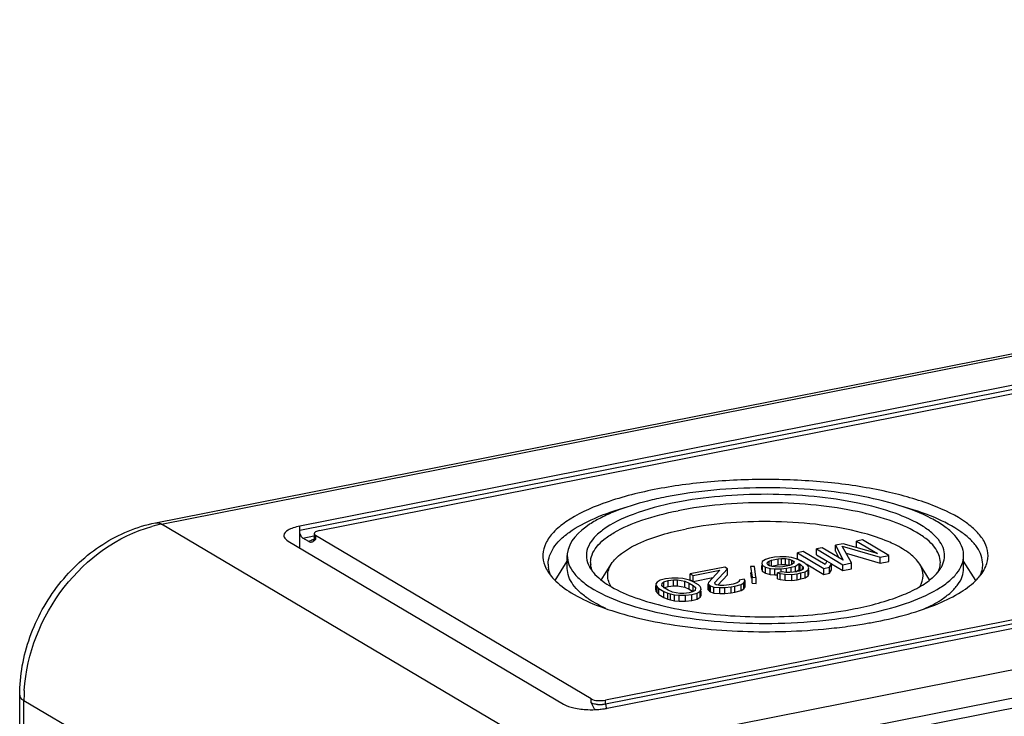
# Model space of a CAD drawing. Units: millimetres. Extents: x 0 to 420, y 0 to 297.
# Drawn here: x 31 to 45, y 268 to 278 of the extents above; entities that cross this region are included whole.
import ezdxf

# ---------------------------------------------------------------- set-up
doc = ezdxf.new("R2010")
doc.units = ezdxf.units.MM
doc.header["$LTSCALE"] = 23.1
doc.layers.add('KASTEN-TK-18DXF_CONTINUOUS_LINE', color=7, linetype='CONTINUOUS')

msp = doc.modelspace()

# ---------------------------------------------------------------- linework, layer by layer
at = {"layer": 'KASTEN-TK-18DXF_CONTINUOUS_LINE', "color": 7, "linetype": 'CONTINUOUS'}
for p, q in [((33.35276, 270.84869), (76.22102, 279.31368)), ((75.40425, 278.7019), (35.39388, 270.80123)), ((35.67378, 270.73802), (75.42435, 278.58739)), ((79.47435, 276.18818), (39.72378, 268.33882)), ((39.74388, 268.22431), (79.75425, 276.12497)), ((81.93319, 275.96284), (39.06494, 267.49784)), ((39.06494, 267.10317), (81.93319, 275.56817)), ((35.39388, 270.49341), (35.39388, 270.74485)), ((35.52527, 270.58244), (35.43888, 270.63362)), ((35.59878, 270.69359), (35.59878, 270.63721)), ((39.51888, 268.3576), (35.61888, 270.66794)), ((35.22917, 270.59099), (39.12917, 268.28064)), ((35.60322, 270.59837), (35.61888, 270.61156)), ((42.78862, 270.49425), (42.70743, 270.47822)), ((42.70743, 270.39365), (42.70743, 270.47822)), ((42.70743, 270.47822), (43.08243, 270.25607)), ((43.08384, 270.31937), (42.78862, 270.49425)), ((43.08632, 270.55304), (42.97807, 270.53166)), ((42.97807, 270.44709), (42.97807, 270.53166)), ((42.97807, 270.53166), (43.08384, 270.31937)), ((43.20422, 270.28012), (43.07209, 270.51872)), ((43.07209, 270.51872), (43.61017, 270.36028)), ((43.57098, 270.41556), (43.08632, 270.55304)), ((43.35695, 270.60648), (43.27576, 270.59045)), ((43.27576, 270.50587), (43.27576, 270.59045)), ((43.27576, 270.59045), (43.57098, 270.41556)), ((43.73195, 270.38433), (43.35695, 270.60648)), ((39.18061, 270.20417), (39.18061, 270.38492)), ((42.04438, 270.34729), (41.9847, 270.3292)), ((42.11204, 270.36065), (42.04438, 270.34729)), ((42.07075, 270.32099), (42.16547, 270.33969)), ((42.18768, 270.36928), (42.11204, 270.36065)), ((42.16547, 270.33969), (42.21404, 270.34298)), ((42.16547, 270.25512), (42.16547, 270.33969)), ((42.27927, 270.36846), (42.18768, 270.36928)), ((42.21404, 270.25841), (42.21404, 270.34298)), ((42.21404, 270.34298), (42.27059, 270.34154)), ((42.27059, 270.25697), (42.27059, 270.34154)), ((42.27059, 270.34154), (42.32159, 270.33271)), ((42.35178, 270.35757), (42.27927, 270.36846)), ((42.41874, 270.33929), (42.35178, 270.35757)), ((42.48812, 270.30887), (42.41874, 270.33929)), ((42.51799, 270.44081), (42.4368, 270.42478)), ((42.4368, 270.34021), (42.4368, 270.42478)), ((42.4368, 270.42478), (42.8118, 270.20263)), ((42.4368, 270.34021), (42.48853, 270.30956)), ((42.82916, 270.25648), (42.51799, 270.44081)), ((42.70743, 270.39365), (42.85769, 270.30464)), ((42.97807, 270.44709), (43.02406, 270.35478)), ((43.12805, 270.41767), (43.61017, 270.27571)), ((43.61017, 270.36028), (43.73195, 270.38433)), ((43.61017, 270.27571), (43.61017, 270.36028)), ((43.73195, 270.29976), (43.73195, 270.38433)), ((44.79061, 270.20417), (44.79061, 270.38492)), ((39.00978, 270.03429), (39.18061, 270.30611)), ((39.66171, 270.03873), (39.80294, 270.26347)), ((41.4084, 270.2217), (40.92126, 270.12551)), ((41.26887, 270.00509), (41.44829, 270.19807)), ((41.44829, 270.19807), (41.4084, 270.2217)), ((41.44829, 270.1135), (41.44829, 270.19807)), ((41.77235, 270.23055), (41.7959, 270.07765)), ((41.8289, 270.22911), (41.77235, 270.23055)), ((41.85093, 270.08613), (41.8289, 270.22911)), ((41.94098, 270.30166), (41.9323, 270.27474)), ((41.9323, 270.27474), (41.94513, 270.24576)), ((41.9323, 270.19017), (41.9323, 270.24576)), ((41.9847, 270.3292), (41.94098, 270.30166)), ((41.94513, 270.16119), (41.94513, 270.24576)), ((41.94513, 270.24576), (41.98503, 270.22213)), ((41.98503, 270.13756), (41.98503, 270.22213)), ((41.98503, 270.22213), (42.05198, 270.20384)), ((42.01036, 270.27125), (42.01349, 270.29077)), ((42.02077, 270.2544), (42.01036, 270.27125)), ((42.01349, 270.29077), (42.03813, 270.30824)), ((42.0447, 270.24022), (42.02077, 270.2544)), ((42.03813, 270.30824), (42.07075, 270.32099)), ((42.03813, 270.24022), (42.03813, 270.30824)), ((42.08217, 270.22871), (42.0447, 270.24022)), ((42.05198, 270.11927), (42.05198, 270.20384)), ((42.05198, 270.20384), (42.11651, 270.19768)), ((42.07075, 270.23641), (42.07075, 270.32099)), ((42.07075, 270.23641), (42.16547, 270.25512)), ((42.12519, 270.2246), (42.08217, 270.22871)), ((42.11651, 270.11311), (42.11651, 270.19768)), ((42.11651, 270.19768), (42.20811, 270.19686)), ((42.18175, 270.22316), (42.12519, 270.2246)), ((42.16547, 270.25512), (42.21404, 270.25841)), ((42.23032, 270.22645), (42.18175, 270.22316)), ((42.20811, 270.19686), (42.28374, 270.20549)), ((42.20811, 270.15576), (42.20811, 270.19686)), ((42.21404, 270.25841), (42.27059, 270.25697)), ((42.32504, 270.24516), (42.23032, 270.22645)), ((42.27059, 270.25697), (42.32159, 270.24813)), ((42.28374, 270.20549), (42.3514, 270.21885)), ((42.28374, 270.14692), (42.28374, 270.20549)), ((42.32159, 270.24813), (42.32159, 270.33271)), ((42.32159, 270.33271), (42.35906, 270.3212)), ((42.35766, 270.2579), (42.32504, 270.24516)), ((42.3514, 270.21885), (42.41108, 270.23694)), ((42.3514, 270.14549), (42.3514, 270.21885)), ((42.38229, 270.27537), (42.35766, 270.2579)), ((42.35906, 270.2579), (42.35906, 270.3212)), ((42.35906, 270.3212), (42.383, 270.30702)), ((42.3934, 270.29017), (42.38229, 270.27537)), ((42.383, 270.30702), (42.3934, 270.29017)), ((42.41108, 270.23694), (42.46036, 270.27188)), ((42.41108, 270.15237), (42.41108, 270.23694)), ((42.46036, 270.18731), (42.46036, 270.27188)), ((42.46036, 270.27188), (42.47631, 270.26243)), ((42.47631, 270.17785), (42.47631, 270.26243)), ((42.47631, 270.26243), (42.51066, 270.23139)), ((42.54397, 270.27579), (42.48812, 270.30887)), ((42.51066, 270.23139), (42.52106, 270.21454)), ((42.51066, 270.19502), (42.51066, 270.21454)), ((42.52106, 270.21454), (42.51793, 270.19502)), ((42.58629, 270.24003), (42.54397, 270.27579)), ((42.56052, 270.26691), (42.8118, 270.11806)), ((42.59912, 270.21105), (42.58629, 270.24003)), ((42.59044, 270.18413), (42.59912, 270.21105)), ((42.8118, 270.20263), (42.89299, 270.21866)), ((42.8118, 270.11806), (42.8118, 270.20263)), ((42.8545, 270.30559), (42.82916, 270.25648)), ((42.91833, 270.26778), (42.8545, 270.30559)), ((42.89299, 270.21866), (42.91833, 270.26778)), ((42.89299, 270.13409), (42.89299, 270.21866)), ((42.91833, 270.18321), (42.91833, 270.26778)), ((42.91874, 270.26847), (43.08243, 270.1715)), ((43.08243, 270.25607), (43.20422, 270.28012)), ((43.08243, 270.1715), (43.08243, 270.25607)), ((43.20422, 270.19555), (43.20422, 270.28012)), ((43.61017, 270.27571), (43.73195, 270.29976)), ((44.30834, 270.04059), (44.16827, 270.26347)), ((44.96143, 270.03429), (44.79061, 270.30611)), ((40.6586, 270.06734), (40.56943, 270.05604)), ((40.7502, 270.06652), (40.6586, 270.06734)), ((40.81473, 270.06036), (40.7502, 270.06652)), ((40.87371, 270.0468), (40.81473, 270.06036)), ((40.92126, 270.04094), (40.92126, 270.12551)), ((40.92126, 270.12551), (40.96115, 270.10188)), ((40.96115, 270.10188), (41.34004, 270.1767)), ((40.96115, 270.01731), (40.96115, 270.10188)), ((40.96115, 270.01731), (41.24075, 270.07252)), ((41.34004, 270.1767), (41.17728, 270.00591)), ((41.31105, 269.96588), (41.44829, 270.1135)), ((41.77235, 270.14598), (41.7847, 270.06578)), ((41.7959, 269.99308), (41.7959, 270.07765)), ((41.7959, 270.07765), (41.85246, 270.07621)), ((41.85246, 269.99164), (41.85246, 270.07621)), ((41.9323, 270.19017), (41.94513, 270.16119)), ((41.94513, 270.16119), (41.98503, 270.13756)), ((41.98503, 270.13756), (42.05198, 270.11927)), ((42.05198, 270.11927), (42.11651, 270.11311)), ((42.11651, 270.11311), (42.15544, 270.11276)), ((42.22336, 270.15576), (42.15571, 270.1424)), ((42.15571, 270.05783), (42.15571, 270.1424)), ((42.15571, 270.1424), (42.19317, 270.13089)), ((42.15571, 270.05783), (42.19317, 270.04632)), ((42.19317, 270.04632), (42.19317, 270.13089)), ((42.19317, 270.13089), (42.26568, 270.12)), ((42.27436, 270.14692), (42.22336, 270.15576)), ((42.26568, 270.03543), (42.26568, 270.12)), ((42.26568, 270.12), (42.35728, 270.11918)), ((42.33092, 270.14549), (42.27436, 270.14692)), ((42.37949, 270.14877), (42.33092, 270.14549)), ((42.35728, 270.11918), (42.43291, 270.12781)), ((42.35728, 270.03461), (42.35728, 270.11918)), ((42.46068, 270.16481), (42.37949, 270.14877)), ((42.41625, 270.15603), (42.46036, 270.18731)), ((42.43291, 270.12781), (42.48704, 270.1385)), ((42.43291, 270.04324), (42.43291, 270.12781)), ((42.46036, 270.18731), (42.47631, 270.17785)), ((42.4933, 270.17755), (42.46068, 270.16481)), ((42.48704, 270.1385), (42.54672, 270.15659)), ((42.48704, 270.05393), (42.48704, 270.1385)), ((42.48704, 270.05393), (42.54672, 270.07202)), ((42.51793, 270.19502), (42.4933, 270.17755)), ((42.54672, 270.15659), (42.59044, 270.18413)), ((42.54672, 270.07202), (42.54672, 270.15659)), ((42.54672, 270.07202), (42.59044, 270.09956)), ((42.59044, 270.09956), (42.59044, 270.18413)), ((42.59044, 270.09956), (42.59912, 270.12648)), ((42.59912, 270.12648), (42.59912, 270.18413)), ((42.8118, 270.11806), (42.89299, 270.13409)), ((42.89299, 270.13409), (42.91833, 270.18321)), ((43.08243, 270.1715), (43.20422, 270.19555)), ((40.4525, 270.00774), (40.43584, 269.98554)), ((40.43584, 269.98554), (40.44069, 269.96129)), ((40.43584, 269.90097), (40.43584, 269.96129)), ((40.44069, 269.87672), (40.44069, 269.96129)), ((40.44069, 269.96129), (40.4511, 269.94444)), ((40.4511, 269.85987), (40.4511, 269.94444)), ((40.4511, 269.94444), (40.47746, 269.91814)), ((40.49622, 270.03528), (40.4525, 270.00774)), ((40.47746, 269.83357), (40.47746, 269.91814)), ((40.47746, 269.91814), (40.54927, 269.8756)), ((40.56943, 270.05604), (40.49622, 270.03528)), ((40.51876, 269.9578), (40.52501, 269.99685)), ((40.5531, 269.92677), (40.51876, 269.9578)), ((40.52501, 269.99685), (40.54965, 270.01432)), ((40.54965, 270.01432), (40.60933, 270.03241)), ((40.54965, 269.92975), (40.54965, 270.01432)), ((40.54965, 269.92975), (40.60933, 269.94783)), ((40.60895, 269.89369), (40.5531, 269.92677)), ((40.60933, 270.03241), (40.68496, 270.04104)), ((40.60933, 269.94783), (40.60933, 270.03241)), ((40.60933, 269.94783), (40.68496, 269.95647)), ((40.68496, 269.95647), (40.68496, 270.04104)), ((40.68496, 270.04104), (40.74152, 270.0396)), ((40.68496, 269.95647), (40.74152, 269.95503)), ((40.74152, 269.95503), (40.74152, 270.0396)), ((40.74152, 270.0396), (40.84352, 270.02193)), ((40.74152, 269.95503), (40.84352, 269.93736)), ((40.84352, 269.93736), (40.84352, 270.02193)), ((40.84352, 270.02193), (40.90492, 269.99624)), ((40.84352, 269.93736), (40.90492, 269.91167)), ((40.91117, 270.03529), (40.87371, 270.0468)), ((40.90492, 269.91167), (40.90492, 269.99624)), ((40.90492, 269.99624), (40.96077, 269.96316)), ((40.9646, 270.01433), (40.91117, 270.03529)), ((40.92126, 270.04094), (40.96115, 270.01731)), ((40.96077, 269.87859), (40.96077, 269.96316)), ((40.96077, 269.96316), (40.99511, 269.93213)), ((41.03641, 269.97179), (40.9646, 270.01433)), ((40.99511, 269.93213), (40.98886, 269.89308)), ((41.06277, 269.94549), (41.03641, 269.97179)), ((41.07317, 269.92864), (41.06277, 269.94549)), ((41.07803, 269.90438), (41.07317, 269.92864)), ((41.17728, 270.00591), (41.17415, 269.98639)), ((41.17415, 269.90181), (41.17415, 269.98639)), ((41.17415, 269.98639), (41.19253, 269.96481)), ((41.19253, 269.88024), (41.19253, 269.96481)), ((41.19253, 269.96481), (41.20849, 269.95536)), ((41.20849, 269.87078), (41.20849, 269.95536)), ((41.20849, 269.95536), (41.25394, 269.93912)), ((41.25394, 269.85455), (41.25394, 269.93912)), ((41.25394, 269.93912), (41.33998, 269.9309)), ((41.27372, 269.98084), (41.26887, 270.00509)), ((41.28968, 269.97139), (41.27372, 269.98084)), ((41.34068, 269.96255), (41.28968, 269.97139)), ((41.33998, 269.9309), (41.41006, 269.93214)), ((41.33998, 269.84633), (41.33998, 269.9309)), ((41.39723, 269.96111), (41.34068, 269.96255)), ((41.47287, 269.96975), (41.39723, 269.96111)), ((41.41006, 269.93214), (41.49923, 269.94344)), ((41.41006, 269.84757), (41.41006, 269.93214)), ((41.527, 269.98044), (41.47287, 269.96975)), ((41.49923, 269.94344), (41.55336, 269.95413)), ((41.49923, 269.85887), (41.49923, 269.94344)), ((41.58668, 269.99852), (41.527, 269.98044)), ((41.55336, 269.95413), (41.6401, 269.97756)), ((41.55336, 269.86956), (41.55336, 269.95413)), ((41.61131, 270.01599), (41.58668, 269.99852)), ((41.61444, 270.03552), (41.61131, 270.01599)), ((41.6821, 270.04888), (41.61444, 270.03552)), ((41.6401, 269.97756), (41.67827, 269.9977)), ((41.6401, 269.89299), (41.6401, 269.97756)), ((41.67827, 269.9977), (41.70048, 270.0273)), ((41.67827, 269.91313), (41.67827, 269.9977)), ((41.67827, 269.91313), (41.70048, 269.94273)), ((41.70048, 270.0273), (41.6821, 270.04888)), ((41.70048, 269.94273), (41.70048, 270.0273)), ((41.7959, 269.99308), (41.85246, 269.99164)), ((42.19317, 270.04632), (42.26568, 270.03543)), ((42.26568, 270.03543), (42.35728, 270.03461)), ((42.35728, 270.03461), (42.43291, 270.04324)), ((42.43291, 270.04324), (42.48704, 270.05393)), ((40.43584, 269.90097), (40.44069, 269.87672)), ((40.44069, 269.87672), (40.4511, 269.85987)), ((40.4511, 269.85987), (40.47746, 269.83357)), ((40.47746, 269.83357), (40.54927, 269.79103)), ((40.54927, 269.79103), (40.54927, 269.8756)), ((40.54927, 269.8756), (40.60269, 269.85464)), ((40.54927, 269.79103), (40.60269, 269.77007)), ((40.60269, 269.77007), (40.60269, 269.85464)), ((40.60269, 269.85464), (40.64016, 269.84313)), ((40.67035, 269.868), (40.60895, 269.89369)), ((40.64016, 269.75856), (40.64016, 269.84313)), ((40.64016, 269.84313), (40.69914, 269.82957)), ((40.77235, 269.85033), (40.67035, 269.868)), ((40.69914, 269.745), (40.69914, 269.82957)), ((40.69914, 269.82957), (40.76367, 269.8234)), ((40.76367, 269.73883), (40.76367, 269.8234)), ((40.76367, 269.8234), (40.85527, 269.82258)), ((40.8289, 269.84889), (40.77235, 269.85033)), ((40.90454, 269.85752), (40.8289, 269.84889)), ((40.85527, 269.82258), (40.94443, 269.83389)), ((40.85527, 269.73801), (40.85527, 269.82258)), ((40.96422, 269.87561), (40.90454, 269.85752)), ((40.90492, 269.91167), (40.96077, 269.87859)), ((40.94443, 269.83389), (41.01764, 269.85465)), ((40.94443, 269.74932), (40.94443, 269.83389)), ((40.98886, 269.89308), (40.96422, 269.87561)), ((41.01764, 269.85465), (41.06137, 269.88219)), ((41.01764, 269.77008), (41.01764, 269.85465)), ((41.01764, 269.77008), (41.06137, 269.79762)), ((41.06137, 269.88219), (41.07803, 269.90438)), ((41.06137, 269.79762), (41.06137, 269.88219)), ((41.06137, 269.79762), (41.07803, 269.81981)), ((41.07803, 269.81981), (41.07803, 269.88219)), ((41.17415, 269.90181), (41.19253, 269.88024)), ((41.19253, 269.88024), (41.20849, 269.87078)), ((41.20849, 269.87078), (41.25394, 269.85455)), ((41.25394, 269.85455), (41.33998, 269.84633)), ((41.33998, 269.84633), (41.41006, 269.84757)), ((41.41006, 269.84757), (41.49923, 269.85887)), ((41.49923, 269.85887), (41.55336, 269.86956)), ((41.55336, 269.86956), (41.6401, 269.89299)), ((41.6401, 269.89299), (41.67827, 269.91313)), ((40.60269, 269.77007), (40.64016, 269.75856)), ((40.64016, 269.75856), (40.69914, 269.745)), ((40.69914, 269.745), (40.76367, 269.73883)), ((40.76367, 269.73883), (40.85527, 269.73801)), ((40.85527, 269.73801), (40.94443, 269.74932)), ((40.94443, 269.74932), (41.01764, 269.77008)), ((31.43109, 246.13723), (31.43109, 268.40795))]:
    msp.add_line(p, q, dxfattribs=at)
at = {"layer": 'KASTEN-TK-18DXF_CONTINUOUS_LINE', "color": 9, "linetype": 'CONTINUOUS'}
for p, q in [((33.43994, 270.83007), (76.30819, 279.29507)), ((35.39388, 270.74485), (75.40425, 278.64551)), ((79.47435, 276.1318), (39.72378, 268.28244)), ((41.53124, 267.44801), (79.82689, 275.01007)), ((39.06494, 267.49784), (33.43994, 270.83007)), ((35.39388, 270.74485), (35.39388, 270.80123)), ((35.43888, 270.63362), (35.59346, 270.66414)), ((35.61888, 270.66794), (35.61888, 270.61156)), ((31.49138, 246.06028), (31.49138, 268.33099)), ((37.11638, 264.99876), (31.49138, 268.33099)), ((39.51888, 268.30121), (39.51888, 268.3576)), ((39.72378, 268.28244), (39.72378, 268.33882))]:
    msp.add_line(p, q, dxfattribs=at)
at = {"layer": 'KASTEN-TK-18DXF_CONTINUOUS_LINE', "color": 7, "linetype": 'CONTINUOUS'}
for centre, radius, start, end in [((41.52462, 266.38108), 4.92532, 102.684568, 104.17618), ((41.62329, 265.94299), 5.37439, 101.159731, 102.685323), ((42.44837, 267.29293), 3.53149, 74.604592, 75.297552), ((39.51025, 270.38483), 0.32962, 175.76543, 180.007568), ((44.45493, 270.38455), 0.33566, 0.087045, 12.398509), ((39.27367, 270.26303), 0.36304, 180.028559, 186.727401), ((39.87851, 270.4362), 0.43859, 208.974658, 212.174948), ((39.80283, 270.28741), 0.2922, 180.028559, 186.727401), ((42.08912, 277.19009), 7.87798, 276.339553, 277.456708), ((42.13712, 276.8249), 7.50964, 277.455169, 278.639279), ((42.19569, 276.43828), 7.11862, 278.640635, 279.591171), ((42.28072, 275.94114), 6.61426, 279.582484, 281.157389), ((39.51896, 269.49881), 1.29513, 267.914883, 274.138895), ((39.52742, 269.38223), 1.17825, 274.137784, 277.407599), ((39.54813, 269.22569), 1.02035, 277.387558, 280.569928), ((39.56811, 269.11454), 0.90742, 280.616961, 281.168469)]:
    msp.add_arc(centre, radius, start, end, dxfattribs=at)
at = {"layer": 'KASTEN-TK-18DXF_CONTINUOUS_LINE', "color": 9, "linetype": 'CONTINUOUS'}
for centre, radius, start, end in [((33.81721, 268.92259), 1.94444, 101.187867, 105.359096), ((35.6978, 270.25511), 0.37492, 104.641692, 105.91452), ((33.80483, 268.33085), 2.31345, 178.143781, 179.996518), ((33.85227, 268.32934), 2.36091, 176.405942, 178.144411), ((39.6488, 268.70341), 0.42786, 264.784673, 274.158365)]:
    msp.add_arc(centre, radius, start, end, dxfattribs=at)
at = {"layer": 'KASTEN-TK-18DXF_CONTINUOUS_LINE', "color": 7, "linetype": 'CONTINUOUS'}
for points, knots in [([(45.11833, 270.27231), (45.13289, 270.31968), (45.14452, 270.42309), (45.09478, 270.57875), (44.98531, 270.72472), (44.74789, 270.9226), (44.31347, 271.12914), (43.66838, 271.311), (42.90057, 271.42942), (42.06636, 271.47499), (41.22624, 271.44392), (40.67463, 271.37008), (40.41061, 271.31794)], [0, 0, 0, 0, 0.02851075, 0.057961, 0.09180291, 0.13212157, 0.23471819, 0.36523994, 0.51701187, 0.68058134, 0.84518517, 1, 1, 1, 1]), ([(40.41061, 271.31794), (40.1649, 271.26943), (39.73207, 271.1579), (39.24979, 270.94124), (38.98847, 270.72899), (38.87104, 270.57179), (38.82332, 270.40246), (38.84384, 270.29228), (38.86333, 270.24234)], [0, 0, 0, 0, 0.36137102, 0.64381497, 0.75331938, 0.84407256, 0.92264856, 1, 1, 1, 1]), ([(44.78276, 270.45661), (44.76311, 270.54632), (44.67157, 270.67819), (44.50197, 270.81426), (44.25031, 270.96284), (43.84527, 271.11586), (43.04629, 271.30052), (41.93691, 271.3793), (41.02659, 271.30333), (40.58311, 271.21576)], [0, 0, 0, 0, 0.0616857, 0.10088614, 0.14655824, 0.25708815, 0.39015716, 0.69636945, 1, 1, 1, 1]), ([(44.51882, 270.3525), (44.52301, 270.39087), (44.51543, 270.47369), (44.45541, 270.59155), (44.35262, 270.70237), (44.14639, 270.85189), (43.78933, 271.00762), (43.27012, 271.1438), (42.66267, 271.23068), (42.00885, 271.2618), (41.35345, 271.23474), (40.92381, 271.1764), (40.71811, 271.13578)], [0, 0, 0, 0, 0.0279845, 0.05851105, 0.09424462, 0.13660105, 0.24238672, 0.37408315, 0.52504476, 0.68634841, 0.84799354, 1, 1, 1, 1]), ([(38.91063, 270.26285), (38.91061, 270.34383), (38.95946, 270.47382), (39.08087, 270.6142), (39.26787, 270.76758), (39.58997, 270.93508), (39.87893, 271.03229), (40.04077, 271.07747)], [0, 0, 0, 0, 0.16539687, 0.26450502, 0.37878558, 0.65682276, 1, 1, 1, 1]), ([(40.31838, 271.15641), (40.16049, 271.1165), (39.93702, 271.04846), (39.66492, 270.92715), (39.40166, 270.77977), (39.19442, 270.58346), (39.18152, 270.40917)], [0, 0, 0, 0, 0.34600342, 0.49569695, 0.62869653, 1, 1, 1, 1]), ([(40.71811, 271.13578), (40.51226, 271.09514), (40.15261, 271.00163), (39.75416, 270.81706), (39.54753, 270.63481), (39.46172, 270.4994), (39.44095, 270.35384), (39.4723, 270.26444), (39.49482, 270.22373)], [0, 0, 0, 0, 0.36516617, 0.64583861, 0.75275235, 0.84094067, 0.91903671, 1, 1, 1, 1]), ([(44.46059, 270.28726), (44.46058, 270.32476), (44.4443, 270.4047), (44.37602, 270.51582), (44.26831, 270.62061), (44.05953, 270.76136), (43.7075, 270.90782), (43.20123, 271.03528), (42.61424, 271.11563), (41.9856, 271.1431), (41.357, 271.11564), (40.94527, 271.05929), (40.74811, 271.02036)], [0, 0, 0, 0, 0.0280624, 0.05940184, 0.09624864, 0.13971938, 0.2471361, 0.37932812, 0.52971217, 0.68966583, 0.8496076, 1, 1, 1, 1]), ([(45.06058, 270.26285), (45.06056, 270.34546), (45.00962, 270.47821), (44.88383, 270.6206), (44.68995, 270.77648), (44.35663, 270.94561), (44.0582, 271.04318), (43.89115, 271.08828)], [0, 0, 0, 0, 0.16419281, 0.26308228, 0.37737343, 0.65610156, 1, 1, 1, 1]), ([(39.51063, 270.28726), (39.51062, 270.32476), (39.52693, 270.40469), (39.59517, 270.51584), (39.70293, 270.62059), (39.91166, 270.76138), (40.26369, 270.90782), (40.5748, 270.98613), (40.74811, 271.02036)], [0, 0, 0, 0, 0.0739782, 0.15659357, 0.2537455, 0.36833502, 0.65149037, 1, 1, 1, 1]), ([(31.43109, 268.40795), (31.43109, 268.68615), (31.53465, 269.25178), (31.9487, 270.00066), (32.5692, 270.57743), (33.08904, 270.79661), (33.35276, 270.84869)], [0, 0, 0, 0, 0.25042269, 0.50601485, 0.75803523, 1, 1, 1, 1]), ([(35.39388, 270.80123), (35.36239, 270.79501), (35.305, 270.78006), (35.22393, 270.74785), (35.16891, 270.70058), (35.16888, 270.668)], [0, 0, 0, 0, 0.35356089, 0.64111148, 1, 1, 1, 1]), ([(39.80308, 270.26368), (39.84024, 270.32276), (39.95896, 270.43616), (40.30991, 270.63111), (40.63388, 270.71778), (40.86935, 270.76428)], [0, 0, 0, 0, 0.17445401, 0.40009275, 1, 1, 1, 1]), ([(43.34466, 270.70878), (43.15672, 270.7581), (42.75347, 270.83124), (41.92471, 270.8895), (41.28344, 270.84605), (40.86935, 270.76428)], [0, 0, 0, 0, 0.23397538, 0.49173035, 1, 1, 1, 1]), ([(35.16888, 270.668), (35.16887, 270.66118), (35.17595, 270.62741), (35.20618, 270.60461), (35.22917, 270.59099)], [0, 0, 0, 0, 0.20334887, 1, 1, 1, 1]), ([(35.43888, 270.63362), (35.42339, 270.64279), (35.40179, 270.68171), (35.39388, 270.72189), (35.39388, 270.74485)], [0, 0, 0, 0, 0.43938942, 1, 1, 1, 1]), ([(35.59878, 270.63721), (35.59878, 270.6341), (35.5978, 270.62333), (35.59417, 270.61278), (35.59013, 270.60624)], [0, 0, 0, 0, 0.28827442, 1, 1, 1, 1]), ([(35.67378, 270.73802), (35.65479, 270.73427), (35.62665, 270.7282), (35.59877, 270.70441), (35.59878, 270.69355)], [0, 0, 0, 0, 0.64064097, 1, 1, 1, 1]), ([(35.59878, 270.69355), (35.59879, 270.69128), (35.60118, 270.68005), (35.61123, 270.67247), (35.61888, 270.66794)], [0, 0, 0, 0, 0.2034816, 1, 1, 1, 1]), ([(43.815, 270.54066), (43.78381, 270.5559), (43.64481, 270.61865), (43.4994, 270.66643), (43.3859, 270.69769)], [0, 0, 0, 0, 0.22774825, 1, 1, 1, 1]), ([(35.5252, 270.58248), (35.53722, 270.57536), (35.56897, 270.57203), (35.59226, 270.58959), (35.60322, 270.59837)], [0, 0, 0, 0, 0.49867855, 1, 1, 1, 1]), ([(35.59013, 270.60624), (35.58924, 270.6048), (35.58766, 270.60257), (35.58582, 270.60057), (35.58507, 270.59988)], [0, 0, 0, 0, 0.62488738, 1, 1, 1, 1]), ([(44.16813, 270.26368), (44.1329, 270.3197), (44.02242, 270.42769), (43.89114, 270.50344), (43.815, 270.54066)], [0, 0, 0, 0, 0.43847511, 1, 1, 1, 1]), ([(39.18062, 270.38479), (39.18063, 270.34229), (39.19917, 270.25171), (39.27653, 270.12575), (39.39869, 270.00705), (39.63527, 269.84749), (40.0343, 269.68158), (40.60805, 269.53714), (41.2733, 269.4461), (41.98571, 269.41498), (42.69807, 269.44611), (43.16467, 269.50996), (43.38811, 269.55408)], [0, 0, 0, 0, 0.02806312, 0.05940404, 0.09625924, 0.13972812, 0.24715219, 0.37934743, 0.52973017, 0.68967872, 0.84961143, 1, 1, 1, 1]), ([(43.38811, 269.55408), (43.58455, 269.59288), (43.93719, 269.68163), (44.33617, 269.84766), (44.57276, 270.0072), (44.69484, 270.12598), (44.77218, 270.25195), (44.7906, 270.34255), (44.79059, 270.38505)], [0, 0, 0, 0, 0.3485287, 0.63167676, 0.74627478, 0.84340973, 0.92602095, 1, 1, 1, 1]), ([(44.46409, 270.20287), (44.47162, 270.21487), (44.49792, 270.26128), (44.51455, 270.31355), (44.51882, 270.3525)], [0, 0, 0, 0, 0.26559601, 1, 1, 1, 1]), ([(39.72748, 269.63506), (39.64647, 269.67266), (39.51688, 269.74167), (39.36056, 269.8601), (39.23345, 269.99546), (39.18065, 270.12425), (39.18063, 270.20417)], [0, 0, 0, 0, 0.32471935, 0.53168502, 0.70939613, 1, 1, 1, 1]), ([(39.50728, 270.20264), (39.51179, 270.19546), (39.53157, 270.16586), (39.55447, 270.13842), (39.57305, 270.11871)], [0, 0, 0, 0, 0.23861543, 1, 1, 1, 1]), ([(39.80337, 269.9419), (39.7734, 269.98942), (39.7329, 270.10274), (39.77318, 270.21614), (39.80308, 270.26368)], [0, 0, 0, 0, 0.50011272, 1, 1, 1, 1]), ([(44.16934, 269.94428), (44.19871, 269.99157), (44.23797, 270.1042), (44.19782, 270.21647), (44.16813, 270.26368)], [0, 0, 0, 0, 0.49952656, 1, 1, 1, 1]), ([(44.23086, 269.62913), (44.31367, 269.66694), (44.44616, 269.73664), (44.60619, 269.85562), (44.71003, 269.96624), (44.77524, 270.0826), (44.7906, 270.16513), (44.79059, 270.20417)], [0, 0, 0, 0, 0.3242951, 0.5308394, 0.70787997, 0.8609264, 1, 1, 1, 1]), ([(44.34537, 270.06816), (44.35759, 270.07881), (44.40162, 270.11947), (44.44081, 270.16581), (44.46409, 270.20287)], [0, 0, 0, 0, 0.27017457, 1, 1, 1, 1]), ([(45.06528, 270.15854), (45.07109, 270.16779), (45.09236, 270.2039), (45.10923, 270.24269), (45.11833, 270.27231)], [0, 0, 0, 0, 0.26059006, 1, 1, 1, 1]), ([(38.90593, 270.15854), (38.91167, 270.14941), (38.93683, 270.1118), (38.96606, 270.07698), (38.98979, 270.052)], [0, 0, 0, 0, 0.23835823, 1, 1, 1, 1]), ([(39.57305, 270.11871), (39.63956, 270.04822), (39.82367, 269.9191), (40.16464, 269.77194), (40.59233, 269.65225), (41.27175, 269.535), (42.17228, 269.49451), (42.90126, 269.56458), (43.25311, 269.63406)], [0, 0, 0, 0, 0.07640122, 0.174335, 0.29208241, 0.42558482, 0.71725362, 1, 1, 1, 1]), ([(43.25311, 269.63406), (43.4754, 269.67795), (43.78632, 269.7589), (44.14623, 269.92383), (44.28773, 270.01793), (44.34537, 270.06816)], [0, 0, 0, 0, 0.57342675, 0.80649168, 1, 1, 1, 1]), ([(44.98142, 270.052), (44.9896, 270.0606), (45.02004, 270.09406), (45.04753, 270.13029), (45.06528, 270.15854)], [0, 0, 0, 0, 0.26239173, 1, 1, 1, 1]), ([(38.98979, 270.052), (39.06191, 269.97608), (39.25465, 269.83464), (39.61024, 269.66724), (40.05401, 269.52533), (40.7685, 269.37265), (41.74893, 269.28512), (42.55432, 269.3153), (42.95901, 269.36029)], [0, 0, 0, 0, 0.07627614, 0.17177601, 0.28555399, 0.41482659, 0.70339065, 1, 1, 1, 1]), ([(43.56061, 269.4519), (43.85803, 269.51063), (44.27143, 269.61954), (44.73921, 269.84965), (44.91465, 269.98171), (44.98142, 270.052)], [0, 0, 0, 0, 0.58297588, 0.81356391, 1, 1, 1, 1]), ([(39.12917, 268.28064), (39.17326, 268.25452), (39.28833, 268.21996), (39.40539, 268.20692), (39.47184, 268.20453)], [0, 0, 0, 0, 0.43526574, 1, 1, 1, 1]), ([(39.51888, 268.3576), (39.54588, 268.3416), (39.61709, 268.32983), (39.68652, 268.33146), (39.72378, 268.33882)], [0, 0, 0, 0, 0.45249279, 1, 1, 1, 1]), ([(39.51888, 268.30121), (39.53111, 268.27617), (39.54708, 268.24316), (39.56634, 268.212), (39.57124, 268.20477)], [0, 0, 0, 0, 0.76151635, 1, 1, 1, 1])]:
    msp.add_open_spline(points, degree=3, knots=knots, dxfattribs=at)
at = {"layer": 'KASTEN-TK-18DXF_CONTINUOUS_LINE', "color": 9, "linetype": 'CONTINUOUS'}
for points, knots in [([(31.496, 268.47734), (31.52868, 268.99803), (31.92595, 270.01332), (32.81663, 270.66435), (33.30219, 270.79758)], [0, 0, 0, 0, 0.50887966, 1, 1, 1, 1]), ([(33.35276, 270.84869), (33.35968, 270.85005), (33.38991, 270.85266), (33.42009, 270.84183), (33.43994, 270.83007)], [0, 0, 0, 0, 0.23415532, 1, 1, 1, 1]), ([(35.52527, 270.58244), (35.52921, 270.5859), (35.55033, 270.60103), (35.57517, 270.61), (35.595, 270.61566)], [0, 0, 0, 0, 0.20280158, 1, 1, 1, 1]), ([(35.61888, 270.61156), (35.61586, 270.61335), (35.60679, 270.61932), (35.59878, 270.62964), (35.59878, 270.63721)], [0, 0, 0, 0, 0.31677991, 1, 1, 1, 1]), ([(31.4311, 268.40795), (31.43109, 268.40112), (31.43822, 268.36738), (31.4684, 268.3446), (31.49138, 268.33099)], [0, 0, 0, 0, 0.20349044, 1, 1, 1, 1]), ([(39.6099, 268.27732), (39.6007, 268.27816), (39.56962, 268.28223), (39.53801, 268.28988), (39.51888, 268.30121)], [0, 0, 0, 0, 0.29365089, 1, 1, 1, 1])]:
    msp.add_open_spline(points, degree=3, knots=knots, dxfattribs=at)
at = {"layer": 'KASTEN-TK-18DXF_CONTINUOUS_LINE', "color": 7, "linetype": 'CONTINUOUS'}
for points in [[(38.86333, 270.24234), (38.87472, 270.21315), (38.88926, 270.18507), (38.90593, 270.15854)], [(38.94466, 270.10676), (38.92886, 270.14279), (38.91773, 270.18143), (38.91313, 270.2205)], [(39.53901, 270.15939), (39.52576, 270.18905), (39.51644, 270.22093), (39.51264, 270.25318)], [(44.42665, 270.14757), (44.43781, 270.17036), (44.44675, 270.19445), (44.45258, 270.21915)], [(44.45258, 270.21915), (44.45783, 270.2414), (44.46059, 270.2644), (44.46059, 270.28726)], [(45.05064, 270.17822), (45.05716, 270.20587), (45.06059, 270.23445), (45.06058, 270.26285)], [(45.02052, 270.09363), (45.03341, 270.12065), (45.04376, 270.14909), (45.05064, 270.17822)]]:
    msp.add_open_spline(points, degree=3, dxfattribs=at)
at = {"layer": 'KASTEN-TK-18DXF_CONTINUOUS_LINE', "color": 9, "linetype": 'CONTINUOUS'}
for points in [[(39.72378, 268.28244), (39.70928, 268.27957), (39.69456, 268.27774), (39.67982, 268.27667)], [(39.72378, 268.28244), (39.72378, 268.26216), (39.7274, 268.24164), (39.73407, 268.22249)]]:
    msp.add_open_spline(points, degree=3, dxfattribs=at)

doc.saveas('drawing.dxf')
